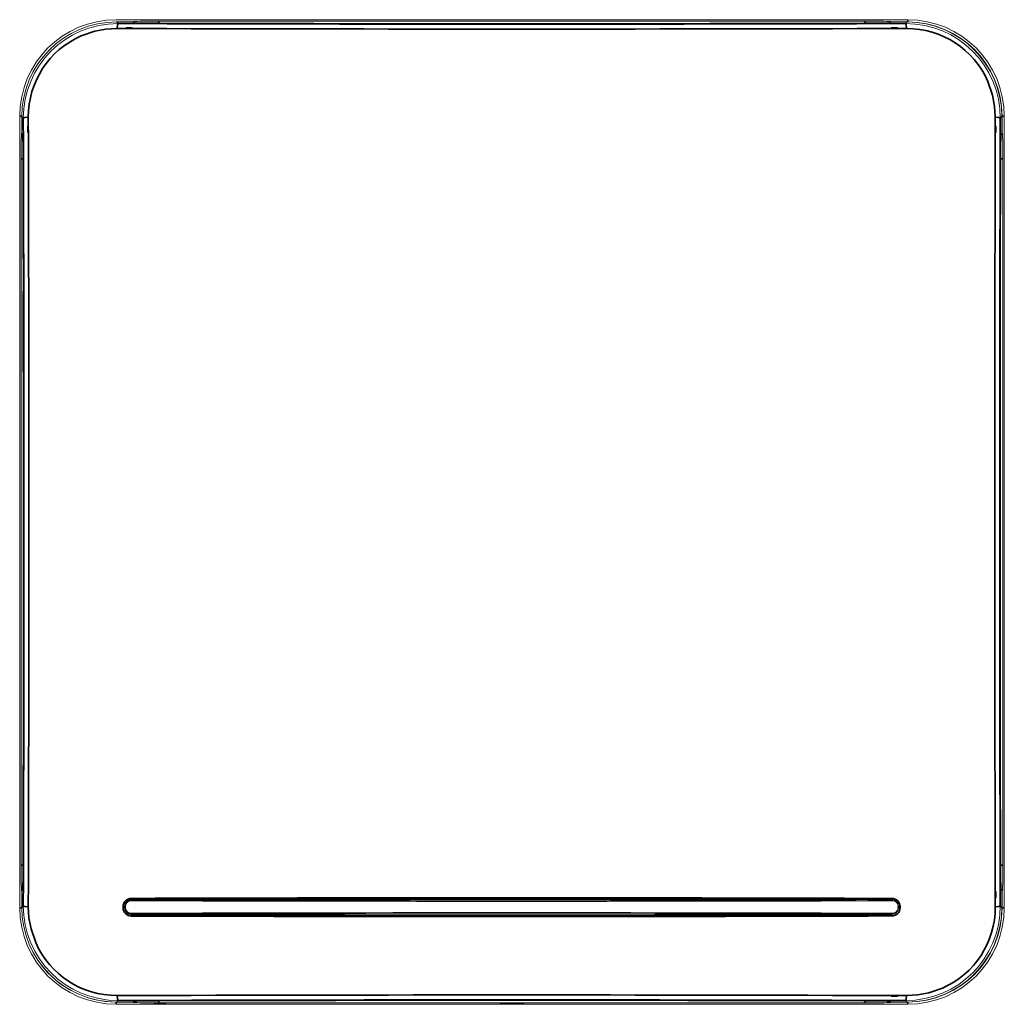
# Model space of a CAD drawing. Units: centimetres. Extents: x -26.7 to 26.4, y -6.9 to 9.3.
# Drawn here: x -26.7 to -10.9, y -6.5 to 9.3 of the extents above; entities that cross this region are included whole.
import ezdxf

# ---------------------------------------------------------------- set-up
doc = ezdxf.new("R2010")
doc.units = ezdxf.units.CM
doc.header["$MEASUREMENT"] = 0
doc.layers.add('Capa 1', color=7, linetype='Continuous')

msp = doc.modelspace()

# ---------------------------------------------------------------- linework, layer by layer
at = {"layer": 'Capa 1', "lineweight": 18}
for points in [[(-25.17426, 9.31273), (-26.03172, 9.31114), (-26.72267, 8.62019), (-26.72426, 7.76273)], [(-25.17426, 9.31273), (-26.03172, 9.31114), (-26.72267, 8.62019), (-26.72426, 7.76273)], [(-26.69103, 7.75635), (-26.6894, 8.59719), (-26.0121, 9.27453), (-25.17126, 9.27611)], [(-26.66584, 7.73116), (-26.66679, 8.57229), (-25.99126, 9.25156), (-25.14607, 9.25092)], [(-25.17426, 9.31273), (-25.17426, 9.31273), (-12.47426, 9.31273), (-12.47426, 9.31273)], [(-25.17426, 9.31273), (-25.17426, 9.31273), (-12.47426, 9.31273), (-12.47426, 9.31273)], [(-24.90865, 9.27611), (-24.90865, 9.27611), (-25.17126, 9.27611), (-25.17126, 9.27611)], [(-24.90865, 9.27611), (-24.90865, 9.27611), (-24.90071, 9.26818), (-24.90071, 9.26818)], [(-24.47816, 9.25971), (-24.61553, 9.26207), (-24.76408, 9.25777), (-24.90071, 9.26818)], [(-24.89002, 9.28197), (-24.7602, 9.291), (-24.62057, 9.28708), (-24.49012, 9.28881)], [(-24.89002, 9.28197), (-24.7602, 9.291), (-24.62057, 9.28708), (-24.49012, 9.28881)], [(-24.49012, 9.28881), (-24.49012, 9.28881), (-13.15843, 9.28881), (-13.15843, 9.28881)], [(-24.49012, 9.28881), (-24.49012, 9.28881), (-13.15843, 9.28881), (-13.15843, 9.28881)], [(-24.47816, 9.25971), (-20.71098, 9.24948), (-16.94378, 9.24948), (-13.1766, 9.25971)], [(-12.75405, 9.26818), (-12.89071, 9.25777), (-13.03923, 9.26207), (-13.1766, 9.25971)], [(-13.15843, 9.28881), (-13.02798, 9.28708), (-12.88835, 9.291), (-12.75849, 9.28197)], [(-13.15843, 9.28881), (-13.02798, 9.28708), (-12.88835, 9.291), (-12.75849, 9.28197)], [(-12.75849, 9.28197), (-12.75849, 9.28197), (-12.75313, 9.27661), (-12.75313, 9.27661)], [(-12.75849, 9.28197), (-12.75849, 9.28197), (-12.75313, 9.27661), (-12.75313, 9.27661)], [(-12.75405, 9.26818), (-12.75405, 9.26818), (-12.74611, 9.27611), (-12.74611, 9.27611)], [(-12.47426, 9.27661), (-12.47426, 9.27661), (-12.75313, 9.27661), (-12.75313, 9.27661)], [(-12.75313, 9.27661), (-12.75313, 9.27661), (-12.75313, 9.26909), (-12.75313, 9.26909)], [(-12.47426, 9.27661), (-12.47426, 9.27661), (-12.75313, 9.27661), (-12.75313, 9.27661)], [(-12.75313, 9.27661), (-12.75313, 9.27661), (-12.75313, 9.26909), (-12.75313, 9.26909)], [(-12.48354, 9.27611), (-12.48354, 9.27611), (-12.74611, 9.27611), (-12.74611, 9.27611)], [(-12.50869, 9.25092), (-11.66756, 9.25191), (-10.98832, 8.57634), (-10.98892, 7.73116)], [(-12.48354, 9.27611), (-11.64265, 9.27453), (-10.96536, 8.59719), (-10.96373, 7.75635)], [(-10.92426, 7.76273), (-10.92588, 8.62019), (-11.61683, 9.31114), (-12.47426, 9.31273)], [(-10.92426, 7.76273), (-10.92588, 8.62019), (-11.61683, 9.31114), (-12.47426, 9.31273)], [(-10.96038, 7.76273), (-10.96197, 8.60023), (-11.6368, 9.27502), (-12.47426, 9.27661)], [(-10.96038, 7.76273), (-10.96197, 8.60023), (-11.6368, 9.27502), (-12.47426, 9.27661)], [(-26.72426, -4.93727), (-26.72426, -4.93727), (-26.72426, 7.76273), (-26.72426, 7.76273)], [(-26.72426, -4.93727), (-26.72426, -4.93727), (-26.72426, 7.76273), (-26.72426, 7.76273)], [(-26.69103, 7.75635), (-26.69103, 7.75635), (-26.69103, 7.49377), (-26.69103, 7.49377)], [(-10.96373, 7.49377), (-10.96373, 7.49377), (-10.96373, 7.75635), (-10.96373, 7.75635)], [(-10.96038, 7.48386), (-10.96038, 7.48386), (-10.96038, 7.76273), (-10.96038, 7.76273)], [(-10.96038, 7.48386), (-10.96038, 7.48386), (-10.96038, 7.76273), (-10.96038, 7.76273)], [(-10.92426, 7.76273), (-10.92426, 7.76273), (-10.92426, -4.93727), (-10.92426, -4.93727)], [(-10.92426, 7.76273), (-10.92426, 7.76273), (-10.92426, -4.93727), (-10.92426, -4.93727)], [(-26.70034, 7.07855), (-26.69861, 7.20905), (-26.70256, 7.34864), (-26.6935, 7.4785)], [(-26.70034, 7.07855), (-26.69861, 7.20905), (-26.70256, 7.34864), (-26.6935, 7.4785)], [(-26.6935, 7.4785), (-26.6935, 7.4785), (-26.68813, 7.48386), (-26.68813, 7.48386)], [(-26.6935, 7.4785), (-26.6935, 7.4785), (-26.68813, 7.48386), (-26.68813, 7.48386)], [(-26.69103, 7.49377), (-26.69103, 7.49377), (-26.68309, 7.48584), (-26.68309, 7.48584)], [(-26.68813, 7.48386), (-26.68813, 7.48386), (-26.68813, 7.49088), (-26.68813, 7.49088)], [(-26.68813, 7.48386), (-26.68813, 7.48386), (-26.68813, 7.49088), (-26.68813, 7.49088)], [(-26.68245, 7.48386), (-26.68245, 7.48386), (-26.68813, 7.48386), (-26.68813, 7.48386)], [(-26.68245, 7.48386), (-26.68245, 7.48386), (-26.68813, 7.48386), (-26.68813, 7.48386)], [(-26.68309, 7.48584), (-26.67265, 7.34917), (-26.67699, 7.20065), (-26.67462, 7.06328)], [(-10.98017, 7.06328), (-10.97781, 7.20065), (-10.98211, 7.34917), (-10.97171, 7.48584)], [(-10.97234, 7.48386), (-10.97234, 7.48386), (-10.96038, 7.48386), (-10.96038, 7.48386)], [(-10.97234, 7.48386), (-10.97234, 7.48386), (-10.96038, 7.48386), (-10.96038, 7.48386)], [(-10.97171, 7.48584), (-10.97171, 7.48584), (-10.96373, 7.49377), (-10.96373, 7.49377)], [(-10.95502, 7.4785), (-10.95502, 7.4785), (-10.96038, 7.48386), (-10.96038, 7.48386)], [(-10.95502, 7.4785), (-10.95502, 7.4785), (-10.96038, 7.48386), (-10.96038, 7.48386)], [(-10.95502, 7.4785), (-10.94599, 7.34864), (-10.9499, 7.20905), (-10.94818, 7.07855)], [(-10.95502, 7.4785), (-10.94599, 7.34864), (-10.9499, 7.20905), (-10.94818, 7.07855)], [(-26.70034, -4.25309), (-26.70034, -4.25309), (-26.70034, 7.07855), (-26.70034, 7.07855)], [(-26.70034, -4.25309), (-26.70034, -4.25309), (-26.70034, 7.07855), (-26.70034, 7.07855)], [(-26.67462, 7.06328), (-26.66436, 3.29611), (-26.66436, -0.4711), (-26.67462, -4.23827)], [(-10.98017, -4.23827), (-10.9904, -0.4711), (-10.9904, 3.29611), (-10.98017, 7.06328)], [(-10.94818, 7.07855), (-10.94818, 7.07855), (-10.94818, -4.25309), (-10.94818, -4.25309)], [(-10.94818, 7.07855), (-10.94818, 7.07855), (-10.94818, -4.25309), (-10.94818, -4.25309)], [(-26.6935, -4.65304), (-26.70256, -4.52318), (-26.69861, -4.38358), (-26.70034, -4.25309)], [(-26.6935, -4.65304), (-26.70256, -4.52318), (-26.69861, -4.38358), (-26.70034, -4.25309)], [(-26.67462, -4.23827), (-26.67699, -4.37565), (-26.67265, -4.5242), (-26.68309, -4.66083)], [(-10.97171, -4.66083), (-10.98211, -4.5242), (-10.97781, -4.37568), (-10.98017, -4.23827)], [(-10.94818, -4.25309), (-10.9499, -4.38358), (-10.94599, -4.52318), (-10.95502, -4.65304)], [(-10.94818, -4.25309), (-10.9499, -4.38358), (-10.94599, -4.52318), (-10.95502, -4.65304)], [(-26.6935, -4.65304), (-26.6935, -4.65304), (-26.68813, -4.6584), (-26.68813, -4.6584)], [(-26.6935, -4.65304), (-26.6935, -4.65304), (-26.68813, -4.6584), (-26.68813, -4.6584)], [(-26.68309, -4.66083), (-26.68309, -4.66083), (-26.69103, -4.66877), (-26.69103, -4.66877)], [(-26.69103, -4.66877), (-26.69103, -4.66877), (-26.69103, -4.93138), (-26.69103, -4.93138)], [(-26.68813, -4.6584), (-26.68813, -4.6584), (-26.68813, -4.66591), (-26.68813, -4.66591)], [(-26.68235, -4.6584), (-26.68235, -4.6584), (-26.68813, -4.6584), (-26.68813, -4.6584)], [(-26.68813, -4.6584), (-26.68813, -4.6584), (-26.68813, -4.66591), (-26.68813, -4.66591)], [(-26.68235, -4.6584), (-26.68235, -4.6584), (-26.68813, -4.6584), (-26.68813, -4.6584)], [(-10.97241, -4.6584), (-10.97241, -4.6584), (-10.96038, -4.6584), (-10.96038, -4.6584)], [(-10.97241, -4.6584), (-10.97241, -4.6584), (-10.96038, -4.6584), (-10.96038, -4.6584)], [(-10.96373, -4.66877), (-10.96373, -4.66877), (-10.97171, -4.66083), (-10.97171, -4.66083)], [(-10.96373, -4.93138), (-10.96373, -4.93138), (-10.96373, -4.66877), (-10.96373, -4.66877)], [(-10.95502, -4.65304), (-10.95502, -4.65304), (-10.96038, -4.6584), (-10.96038, -4.6584)], [(-10.95502, -4.65304), (-10.95502, -4.65304), (-10.96038, -4.6584), (-10.96038, -4.6584)], [(-10.96038, -4.6584), (-10.96038, -4.6584), (-10.96038, -4.93727), (-10.96038, -4.93727)], [(-10.96038, -4.6584), (-10.96038, -4.6584), (-10.96038, -4.93727), (-10.96038, -4.93727)], [(-24.93105, -4.80371), (-24.99325, -4.80445), (-25.04204, -4.85377), (-25.04228, -4.91596)], [(-24.92996, -4.80738), (-24.99025, -4.80812), (-25.03745, -4.85585), (-25.0377, -4.91596)], [(-25.02736, -4.90541), (-25.02726, -4.85553), (-24.98714, -4.81542), (-24.93737, -4.81514)], [(-25.02736, -4.90541), (-25.02726, -4.85553), (-24.98714, -4.81567), (-24.93737, -4.81567)], [(-24.93737, -4.82674), (-24.98714, -4.82671), (-25.02726, -4.8665), (-25.02736, -4.91624)], [(-24.97967, -4.82145), (-24.97967, -4.82145), (-24.96682, -4.82135), (-24.96682, -4.82135)], [(-24.93737, -4.81514), (-24.93737, -4.81514), (-24.74345, -4.81457), (-24.74345, -4.81457)], [(-24.93737, -4.81567), (-24.93737, -4.81567), (-24.74345, -4.81623), (-24.74345, -4.81623)], [(-24.93737, -4.82674), (-20.86405, -4.83842), (-16.79067, -4.83842), (-12.71736, -4.82674)], [(-24.92996, -4.80738), (-24.92996, -4.80738), (-24.72686, -4.80681), (-24.72686, -4.80681)], [(-24.74345, -4.81623), (-24.74345, -4.81623), (-24.74345, -4.81457), (-24.74345, -4.81457)], [(-13.31454, -4.81736), (-17.12415, -4.82734), (-20.93383, -4.82703), (-24.74345, -4.81623)], [(-24.72686, -4.80681), (-24.72686, -4.80681), (-24.71131, -4.81418), (-24.71131, -4.81418)], [(-24.71131, -4.81418), (-20.92202, -4.80399), (-17.13276, -4.80395), (-13.34347, -4.81418)], [(-13.34347, -4.81418), (-13.34347, -4.81418), (-13.3278, -4.80678), (-13.3278, -4.80678)], [(-13.34347, -4.81743), (-13.34347, -4.81743), (-13.34347, -4.81418), (-13.34347, -4.81418)], [(-13.3278, -4.80678), (-13.3278, -4.80678), (-12.72963, -4.80847), (-12.72963, -4.80847)], [(-13.30738, -4.81016), (-13.30738, -4.81016), (-13.31454, -4.81736), (-13.31454, -4.81736)], [(-13.00738, -4.81016), (-13.00738, -4.81016), (-13.00106, -4.81648), (-13.00106, -4.81648)], [(-12.91131, -4.81623), (-12.91131, -4.81623), (-13.00106, -4.81648), (-13.00106, -4.81648)], [(-12.71739, -4.81514), (-12.71739, -4.81514), (-12.91131, -4.81457), (-12.91131, -4.81457)], [(-12.91131, -4.81457), (-12.91131, -4.81457), (-12.91131, -4.81623), (-12.91131, -4.81623)], [(-12.71739, -4.81567), (-12.71739, -4.81567), (-12.91131, -4.81623), (-12.91131, -4.81623)], [(-12.62013, -4.91596), (-12.62052, -4.8543), (-12.66906, -4.80558), (-12.73073, -4.8048)], [(-12.62736, -4.91624), (-12.62747, -4.86643), (-12.66772, -4.82671), (-12.71736, -4.82674)], [(-12.64331, -4.85585), (-12.64331, -4.85585), (-12.64306, -4.85285), (-12.64306, -4.85285)], [(-26.72426, -4.93727), (-26.72263, -5.79473), (-26.03175, -6.48565), (-25.17426, -6.48727)], [(-26.72426, -4.93727), (-26.72263, -5.79473), (-26.03175, -6.48565), (-25.17426, -6.48727)], [(-25.17126, -6.45114), (-26.0121, -6.44952), (-26.6894, -5.77222), (-26.69103, -4.93138)], [(-25.14607, -6.42596), (-25.98727, -6.42687), (-26.66637, -5.75144), (-26.66584, -4.90619)], [(-25.04221, -4.93596), (-25.04137, -4.99781), (-24.99275, -5.04656), (-24.93081, -5.04734)], [(-25.0274, -4.93953), (-25.0274, -4.93953), (-25.03939, -4.93953), (-25.03939, -4.93953)], [(-25.03763, -4.93596), (-25.03763, -4.93596), (-25.0377, -4.91596), (-25.0377, -4.91596)], [(-25.03763, -4.93596), (-25.03685, -4.99601), (-24.98954, -5.04314), (-24.92975, -5.04381)], [(-25.0274, -4.9113), (-25.0274, -4.9113), (-25.0354, -4.9113), (-25.0354, -4.9113)], [(-25.0274, -4.9113), (-25.0274, -4.9113), (-25.0274, -4.93953), (-25.0274, -4.93953)], [(-25.02736, -4.91624), (-25.02736, -4.91624), (-25.02736, -4.90541), (-25.02736, -4.90541)], [(-25.02736, -4.91624), (-25.02736, -4.91624), (-25.02736, -4.93466), (-25.02736, -4.93466)], [(-25.02736, -4.93466), (-25.02726, -4.98458), (-24.98721, -5.02469), (-24.93737, -5.02465)], [(-25.02736, -4.94538), (-25.02736, -4.94538), (-25.02736, -4.93466), (-25.02736, -4.93466)], [(-24.93737, -5.03513), (-24.98725, -5.0352), (-25.02729, -4.99512), (-25.02736, -4.94538)], [(-24.93737, -5.03569), (-24.98725, -5.03541), (-25.02729, -4.99512), (-25.02736, -4.94538)], [(-24.93737, -5.02465), (-20.86405, -5.0129), (-16.79067, -5.01294), (-12.71736, -5.02465)], [(-24.93737, -5.03513), (-24.93737, -5.03513), (-24.74345, -5.0346), (-24.74345, -5.0346)], [(-24.93737, -5.03569), (-24.93737, -5.03569), (-24.74345, -5.03622), (-24.74345, -5.03622)], [(-24.72535, -5.04437), (-24.72535, -5.04437), (-24.92975, -5.04381), (-24.92975, -5.04381)], [(-13.31454, -5.03347), (-17.12415, -5.02345), (-20.93383, -5.0238), (-24.74345, -5.0346)], [(-24.74345, -5.03622), (-24.74345, -5.03622), (-24.74345, -5.0346), (-24.74345, -5.0346)], [(-13.34347, -5.0377), (-13.34347, -5.0377), (-13.34347, -5.0334), (-13.34347, -5.0334)], [(-13.32932, -5.04441), (-13.32932, -5.04441), (-13.34347, -5.0377), (-13.34347, -5.0377)], [(-12.72942, -5.04271), (-12.72942, -5.04271), (-13.32932, -5.04441), (-13.32932, -5.04441)], [(-13.30738, -5.04063), (-13.30738, -5.04063), (-13.31454, -5.03347), (-13.31454, -5.03347)], [(-13.30738, -5.04063), (-13.30738, -5.04063), (-13.00738, -5.04063), (-13.00738, -5.04063)], [(-13.00738, -5.04063), (-13.00738, -5.04063), (-13.00106, -5.03432), (-13.00106, -5.03432)], [(-12.91131, -5.0346), (-12.91131, -5.0346), (-13.00106, -5.03432), (-13.00106, -5.03432)], [(-12.71739, -5.03513), (-12.71739, -5.03513), (-12.91131, -5.0346), (-12.91131, -5.0346)], [(-12.91131, -5.0346), (-12.91131, -5.0346), (-12.91131, -5.03622), (-12.91131, -5.03622)], [(-12.71739, -5.03569), (-12.71739, -5.03569), (-12.91131, -5.03622), (-12.91131, -5.03622)], [(-12.73048, -5.04624), (-12.66917, -5.04547), (-12.62091, -4.99735), (-12.6202, -4.93596)], [(-12.71736, -5.02465), (-12.66737, -5.02465), (-12.62747, -4.98443), (-12.62736, -4.93466)], [(-12.63209, -4.91596), (-12.63209, -4.91596), (-12.63209, -4.93596), (-12.63209, -4.93596)], [(-12.62736, -4.93466), (-12.62736, -4.93466), (-12.62736, -4.91624), (-12.62736, -4.91624)], [(-12.62736, -4.93466), (-12.62736, -4.93466), (-12.62736, -4.94538), (-12.62736, -4.94538)], [(-10.98892, -4.90619), (-10.988, -5.74735), (-11.6635, -6.42652), (-12.50869, -6.42596)], [(-10.96373, -4.93138), (-10.96539, -5.77222), (-11.64265, -6.44952), (-12.48354, -6.45114)], [(-12.47426, -6.48727), (-11.6168, -6.48565), (-10.92592, -5.79477), (-10.92426, -4.93727)], [(-12.47426, -6.45114), (-11.6368, -6.44956), (-10.96197, -5.77473), (-10.96038, -4.93727)], [(-12.47426, -6.48727), (-11.6168, -6.48565), (-10.92592, -5.79477), (-10.92426, -4.93727)], [(-12.47426, -6.45114), (-11.6368, -6.44956), (-10.96197, -5.77473), (-10.96038, -4.93727)], [(-26.39131, -5.83759), (-26.10584, -6.22346), (-25.65428, -6.45111), (-25.17426, -6.45114)], [(-26.39131, -5.83759), (-26.10584, -6.22346), (-25.65428, -6.45111), (-25.17426, -6.45114)], [(-25.17426, -6.45114), (-25.17426, -6.45114), (-24.89539, -6.45114), (-24.89539, -6.45114)], [(-25.17426, -6.45114), (-25.17426, -6.45114), (-24.89539, -6.45114), (-24.89539, -6.45114)], [(-25.17126, -6.45114), (-25.17126, -6.45114), (-24.90865, -6.45114), (-24.90865, -6.45114)], [(-24.90071, -6.44321), (-24.90071, -6.44321), (-24.90865, -6.45114), (-24.90865, -6.45114)], [(-24.90071, -6.44321), (-24.76408, -6.43276), (-24.61553, -6.4371), (-24.47816, -6.43474)], [(-24.89539, -6.45114), (-24.89539, -6.45114), (-24.89539, -6.44208), (-24.89539, -6.44208)], [(-24.89539, -6.45114), (-24.89539, -6.45114), (-24.89539, -6.44208), (-24.89539, -6.44208)], [(-24.89002, -6.45651), (-24.89002, -6.45651), (-24.89539, -6.45114), (-24.89539, -6.45114)], [(-24.89002, -6.45651), (-24.89002, -6.45651), (-24.89539, -6.45114), (-24.89539, -6.45114)], [(-24.49012, -6.46335), (-24.62057, -6.46162), (-24.76017, -6.46554), (-24.89002, -6.45651)], [(-24.49012, -6.46335), (-24.62057, -6.46162), (-24.76017, -6.46554), (-24.89002, -6.45651)], [(-24.37426, -6.47855), (-24.43879, -6.47591), (-24.50977, -6.47591), (-24.57425, -6.47855)], [(-13.15843, -6.46335), (-13.15843, -6.46335), (-24.49012, -6.46335), (-24.49012, -6.46335)], [(-13.15843, -6.46335), (-13.15843, -6.46335), (-24.49012, -6.46335), (-24.49012, -6.46335)], [(-13.1766, -6.43474), (-16.94378, -6.42447), (-20.71098, -6.42447), (-24.47816, -6.43474)], [(-18.69927, -6.47422), (-18.78259, -6.47422), (-18.86592, -6.47422), (-18.94925, -6.47422)], [(-13.1766, -6.43474), (-13.03923, -6.4371), (-12.89068, -6.43276), (-12.75405, -6.44321)], [(-12.75849, -6.45651), (-12.88835, -6.46554), (-13.02794, -6.46162), (-13.15843, -6.46335)], [(-12.75849, -6.45651), (-12.88835, -6.46554), (-13.02794, -6.46162), (-13.15843, -6.46335)], [(-12.75849, -6.45651), (-12.75849, -6.45651), (-12.75313, -6.45114), (-12.75313, -6.45114)], [(-12.75849, -6.45651), (-12.75849, -6.45651), (-12.75313, -6.45114), (-12.75313, -6.45114)], [(-12.74611, -6.45114), (-12.74611, -6.45114), (-12.75405, -6.44321), (-12.75405, -6.44321)], [(-12.75313, -6.45114), (-12.75313, -6.45114), (-12.75313, -6.44412), (-12.75313, -6.44412)], [(-12.75313, -6.45114), (-12.75313, -6.45114), (-12.75313, -6.44412), (-12.75313, -6.44412)], [(-12.47426, -6.45114), (-12.47426, -6.45114), (-12.75313, -6.45114), (-12.75313, -6.45114)], [(-12.47426, -6.45114), (-12.47426, -6.45114), (-12.75313, -6.45114), (-12.75313, -6.45114)], [(-12.74611, -6.45114), (-12.74611, -6.45114), (-12.48354, -6.45114), (-12.48354, -6.45114)], [(-24.57425, -6.48727), (-24.57425, -6.48727), (-25.17426, -6.48727), (-25.17426, -6.48727)], [(-12.47426, -6.48727), (-12.47426, -6.48727), (-25.17426, -6.48727), (-25.17426, -6.48727)], [(-24.57425, -6.47855), (-24.57425, -6.47855), (-24.57425, -6.48727), (-24.57425, -6.48727)], [(-24.37426, -6.48727), (-24.37426, -6.48727), (-24.37426, -6.47855), (-24.37426, -6.47855)], [(-12.47426, -6.48727), (-12.47426, -6.48727), (-24.37426, -6.48727), (-24.37426, -6.48727)], [(-18.82433, -6.47922), (-18.82433, -6.47922), (-18.82422, -6.47922), (-18.82422, -6.47922)], [(-18.82433, -6.47922), (-18.82433, -6.47922), (-18.82422, -6.47922), (-18.82422, -6.47922)]]:
    msp.add_open_spline(points, degree=3, dxfattribs=at)
at = {"layer": 'Capa 1', "lineweight": 35}
for points, knots in [([(-25.16272, 9.17151), (-25.16272, 9.17151), (-25.34176, 9.16072), (-25.34176, 9.16072), (-25.34176, 9.16072), (-25.34176, 9.16072), (-25.51867, 9.12745), (-25.51867, 9.12745), (-25.51867, 9.12745), (-25.51867, 9.12745), (-25.73659, 9.05252), (-25.73659, 9.05252), (-25.73659, 9.05252), (-26.25566, 8.82572), (-26.58773, 8.31356), (-26.58643, 7.74781)], [0, 0, 0, 0, 0.25, 0.25, 0.25, 0.25, 0.5, 0.5, 0.5, 0.5, 0.75, 0.75, 0.75, 0.75, 1, 1, 1, 1]), ([(-25.16272, 9.17151), (-25.16272, 9.17151), (-25.15672, 9.22806), (-25.15672, 9.22806), (-25.15672, 9.22806), (-25.15672, 9.22806), (-25.14607, 9.25092), (-25.14607, 9.25092)], [0, 0, 0, 0, 0.5, 0.5, 0.5, 0.5, 1, 1, 1, 1]), ([(-12.50869, 9.25092), (-12.50869, 9.25092), (-12.49807, 9.22806), (-12.49807, 9.22806), (-12.49807, 9.22806), (-12.49807, 9.22806), (-12.49204, 9.17151), (-12.49204, 9.17151)], [0, 0, 0, 0, 0.5, 0.5, 0.5, 0.5, 1, 1, 1, 1]), ([(-11.06837, 7.74781), (-11.06837, 7.74781), (-11.07916, 7.92688), (-11.07916, 7.92688), (-11.07916, 7.92688), (-11.07916, 7.92688), (-11.11243, 8.1038), (-11.11243, 8.1038), (-11.11243, 8.1038), (-11.11243, 8.1038), (-11.18736, 8.32171), (-11.18736, 8.32171), (-11.18736, 8.32171), (-11.41427, 8.84086), (-11.92622, 9.17278), (-12.49204, 9.17151)], [0, 0, 0, 0, 0.25, 0.25, 0.25, 0.25, 0.5, 0.5, 0.5, 0.5, 0.75, 0.75, 0.75, 0.75, 1, 1, 1, 1]), ([(-26.58643, 7.74781), (-26.58643, 7.74781), (-26.64294, 7.74181), (-26.64294, 7.74181), (-26.64294, 7.74181), (-26.64294, 7.74181), (-26.66584, 7.73116), (-26.66584, 7.73116)], [0, 0, 0, 0, 0.5, 0.5, 0.5, 0.5, 1, 1, 1, 1]), ([(-10.98892, 7.73116), (-10.98892, 7.73116), (-11.01182, 7.74181), (-11.01182, 7.74181), (-11.01182, 7.74181), (-11.01182, 7.74181), (-11.06837, 7.74781), (-11.06837, 7.74781)], [0, 0, 0, 0, 0.5, 0.5, 0.5, 0.5, 1, 1, 1, 1]), ([(-26.66993, 3.71274), (-26.66993, 3.71274), (-26.66951, 3.68847), (-26.66951, 3.68847), (-26.66951, 3.68847), (-26.66951, 3.68847), (-26.66813, 3.66271), (-26.66813, 3.66271)], [0, 0, 0, 0, 0.5, 0.5, 0.5, 0.5, 1, 1, 1, 1]), ([(-26.66993, 3.71274), (-26.66993, 3.71274), (-26.66951, 3.68847), (-26.66951, 3.68847), (-26.66951, 3.68847), (-26.66951, 3.68847), (-26.66813, 3.66271), (-26.66813, 3.66271)], [0, 0, 0, 0, 0.5, 0.5, 0.5, 0.5, 1, 1, 1, 1]), ([(-24.93105, -4.80371), (-24.93105, -4.80371), (-24.93317, -4.79887), (-24.93317, -4.79887), (-24.93317, -4.79887), (-24.93317, -4.79887), (-24.9343, -4.78702), (-24.9343, -4.78702)], [0, 0, 0, 0, 0.5, 0.5, 0.5, 0.5, 1, 1, 1, 1]), ([(-12.73073, -4.8048), (-12.73073, -4.8048), (-12.72861, -4.79997), (-12.72861, -4.79997), (-12.72861, -4.79997), (-12.72861, -4.79997), (-12.72748, -4.78811), (-12.72748, -4.78811)], [0, 0, 0, 0, 0.5, 0.5, 0.5, 0.5, 1, 1, 1, 1]), ([(-26.58643, -4.92284), (-26.58643, -4.92284), (-26.64294, -4.91684), (-26.64294, -4.91684), (-26.64294, -4.91684), (-26.64294, -4.91684), (-26.66584, -4.90619), (-26.66584, -4.90619)], [0, 0, 0, 0, 0.5, 0.5, 0.5, 0.5, 1, 1, 1, 1]), ([(-26.58643, -4.92284), (-26.58643, -4.92284), (-26.57563, -5.10187), (-26.57563, -5.10187), (-26.57563, -5.10187), (-26.57563, -5.10187), (-26.54237, -5.27879), (-26.54237, -5.27879), (-26.54237, -5.27879), (-26.54237, -5.27879), (-26.4674, -5.4967), (-26.4674, -5.4967), (-26.4674, -5.4967), (-26.24053, -6.01585), (-25.72854, -6.34778), (-25.16272, -6.34655)], [0, 0, 0, 0, 0.25, 0.25, 0.25, 0.25, 0.5, 0.5, 0.5, 0.5, 0.75, 0.75, 0.75, 0.75, 1, 1, 1, 1]), ([(-25.06557, -4.91931), (-25.06557, -4.91931), (-25.04952, -4.9185), (-25.04952, -4.9185), (-25.04952, -4.9185), (-25.04952, -4.9185), (-25.04228, -4.91596), (-25.04228, -4.91596)], [0, 0, 0, 0, 0.5, 0.5, 0.5, 0.5, 1, 1, 1, 1]), ([(-25.0655, -4.93931), (-25.0655, -4.93931), (-25.04944, -4.93854), (-25.04944, -4.93854), (-25.04944, -4.93854), (-25.04944, -4.93854), (-25.04221, -4.93596), (-25.04221, -4.93596)], [0, 0, 0, 0, 0.5, 0.5, 0.5, 0.5, 1, 1, 1, 1]), ([(-24.93402, -5.07076), (-24.93402, -5.07076), (-24.93328, -5.0546), (-24.93328, -5.0546), (-24.93328, -5.0546), (-24.93328, -5.0546), (-24.93081, -5.04734), (-24.93081, -5.04734)], [0, 0, 0, 0, 0.5, 0.5, 0.5, 0.5, 1, 1, 1, 1]), ([(-12.72723, -5.06967), (-12.72723, -5.06967), (-12.72798, -5.05351), (-12.72798, -5.05351), (-12.72798, -5.05351), (-12.72798, -5.05351), (-12.73048, -5.04624), (-12.73048, -5.04624)], [0, 0, 0, 0, 0.5, 0.5, 0.5, 0.5, 1, 1, 1, 1]), ([(-12.6202, -4.93596), (-12.6202, -4.93596), (-12.61301, -4.93854), (-12.61301, -4.93854), (-12.61301, -4.93854), (-12.61301, -4.93854), (-12.59688, -4.93931), (-12.59688, -4.93931)], [0, 0, 0, 0, 0.5, 0.5, 0.5, 0.5, 1, 1, 1, 1]), ([(-12.62013, -4.91596), (-12.62013, -4.91596), (-12.61297, -4.91854), (-12.61297, -4.91854), (-12.61297, -4.91854), (-12.61297, -4.91854), (-12.59685, -4.91931), (-12.59685, -4.91931)], [0, 0, 0, 0, 0.5, 0.5, 0.5, 0.5, 1, 1, 1, 1]), ([(-12.49204, -6.34655), (-12.49204, -6.34655), (-12.313, -6.33575), (-12.313, -6.33575), (-12.313, -6.33575), (-12.313, -6.33575), (-12.13608, -6.30248), (-12.13608, -6.30248), (-12.13608, -6.30248), (-12.13608, -6.30248), (-11.91817, -6.22752), (-11.91817, -6.22752), (-11.91817, -6.22752), (-11.39906, -6.00065), (-11.0671, -5.48866), (-11.06837, -4.92284)], [0, 0, 0, 0, 0.25, 0.25, 0.25, 0.25, 0.5, 0.5, 0.5, 0.5, 0.75, 0.75, 0.75, 0.75, 1, 1, 1, 1]), ([(-10.98892, -4.90619), (-10.98892, -4.90619), (-11.01182, -4.91684), (-11.01182, -4.91684), (-11.01182, -4.91684), (-11.01182, -4.91684), (-11.06837, -4.92284), (-11.06837, -4.92284)], [0, 0, 0, 0, 0.5, 0.5, 0.5, 0.5, 1, 1, 1, 1]), ([(-25.16272, -6.34655), (-25.16272, -6.34655), (-25.15672, -6.40306), (-25.15672, -6.40306), (-25.15672, -6.40306), (-25.15672, -6.40306), (-25.14607, -6.42596), (-25.14607, -6.42596)], [0, 0, 0, 0, 0.5, 0.5, 0.5, 0.5, 1, 1, 1, 1]), ([(-12.50869, -6.42596), (-12.50869, -6.42596), (-12.49807, -6.40306), (-12.49807, -6.40306), (-12.49807, -6.40306), (-12.49807, -6.40306), (-12.49204, -6.34655), (-12.49204, -6.34655)], [0, 0, 0, 0, 0.5, 0.5, 0.5, 0.5, 1, 1, 1, 1])]:
    msp.add_open_spline(points, degree=3, knots=knots, dxfattribs=at)
for points in [[(-25.17126, 9.27611), (-25.17126, 9.27611), (-25.14607, 9.25092), (-25.14607, 9.25092)], [(-12.49204, 9.17151), (-16.7156, 9.1592), (-20.93916, 9.1592), (-25.16272, 9.17151)], [(-25.14607, 9.25092), (-20.93362, 9.23826), (-16.72114, 9.23826), (-12.50869, 9.25092)], [(-25.01738, 9.17984), (-25.01738, 9.17984), (-24.9174, 9.17984), (-24.9174, 9.17984)], [(-24.89002, 9.26652), (-24.89002, 9.26652), (-24.89002, 9.28197), (-24.89002, 9.28197)], [(-24.89002, 9.26652), (-24.89002, 9.26652), (-24.89002, 9.28197), (-24.89002, 9.28197)], [(-24.49012, 9.28881), (-24.49012, 9.28881), (-24.49012, 9.25974), (-24.49012, 9.25974)], [(-24.49012, 9.28881), (-24.49012, 9.28881), (-24.49012, 9.25974), (-24.49012, 9.25974)], [(-13.15843, 9.25978), (-13.15843, 9.25978), (-13.15843, 9.28881), (-13.15843, 9.28881)], [(-13.15843, 9.25978), (-13.15843, 9.25978), (-13.15843, 9.28881), (-13.15843, 9.28881)], [(-12.75849, 9.28197), (-12.75849, 9.28197), (-12.75849, 9.26715), (-12.75849, 9.26715)], [(-12.75849, 9.28197), (-12.75849, 9.28197), (-12.75849, 9.26715), (-12.75849, 9.26715)], [(-12.73739, 9.17984), (-12.73739, 9.17984), (-12.63738, 9.17984), (-12.63738, 9.17984)], [(-12.50869, 9.25092), (-12.50869, 9.25092), (-12.48354, 9.27611), (-12.48354, 9.27611)], [(-12.47426, 9.27661), (-12.47426, 9.27661), (-12.47426, 9.31273), (-12.47426, 9.31273)], [(-12.47426, 9.27661), (-12.47426, 9.27661), (-12.47426, 9.31273), (-12.47426, 9.31273)], [(-26.69099, 7.76273), (-26.69099, 7.76273), (-26.72426, 7.76273), (-26.72426, 7.76273)], [(-26.69099, 7.76273), (-26.69099, 7.76273), (-26.72426, 7.76273), (-26.72426, 7.76273)], [(-26.66584, 7.73116), (-26.66584, 7.73116), (-26.69103, 7.75635), (-26.69103, 7.75635)], [(-26.58643, 7.74781), (-26.57408, 3.52428), (-26.57412, -0.69928), (-26.58643, -4.92284)], [(-11.06837, -4.92284), (-11.08068, -0.69931), (-11.08068, 3.52428), (-11.06837, 7.74781)], [(-10.96373, 7.75635), (-10.96373, 7.75635), (-10.98892, 7.73116), (-10.98892, 7.73116)], [(-10.92426, 7.76273), (-10.92426, 7.76273), (-10.96038, 7.76273), (-10.96038, 7.76273)], [(-10.92426, 7.76273), (-10.92426, 7.76273), (-10.96038, 7.76273), (-10.96038, 7.76273)], [(-26.66584, -4.90619), (-26.65314, -0.69374), (-26.65314, 3.51874), (-26.66584, 7.73116)], [(-26.59472, 7.50249), (-26.59472, 7.50249), (-26.59472, 7.6025), (-26.59472, 7.6025)], [(-11.06004, 7.6025), (-11.06004, 7.6025), (-11.06004, 7.50249), (-11.06004, 7.50249)], [(-10.98892, 7.73116), (-11.00162, 3.51874), (-11.00162, -0.69374), (-10.98892, -4.90619)], [(-26.6935, 7.4785), (-26.6935, 7.4785), (-26.68171, 7.4785), (-26.68171, 7.4785)], [(-26.6935, 7.4785), (-26.6935, 7.4785), (-26.68171, 7.4785), (-26.68171, 7.4785)], [(-10.97305, 7.4785), (-10.97305, 7.4785), (-10.95502, 7.4785), (-10.95502, 7.4785)], [(-10.97305, 7.4785), (-10.97305, 7.4785), (-10.95502, 7.4785), (-10.95502, 7.4785)], [(-26.67466, 7.07855), (-26.67466, 7.07855), (-26.70034, 7.07855), (-26.70034, 7.07855)], [(-26.67466, 7.07855), (-26.67466, 7.07855), (-26.70034, 7.07855), (-26.70034, 7.07855)], [(-10.94818, 7.07855), (-10.94818, 7.07855), (-10.9801, 7.07855), (-10.9801, 7.07855)], [(-10.94818, 7.07855), (-10.94818, 7.07855), (-10.9801, 7.07855), (-10.9801, 7.07855)], [(-26.66993, 3.71274), (-26.66993, 3.71274), (-26.66993, 4.95751), (-26.66993, 4.95751)], [(-26.66993, 3.71274), (-26.66993, 3.71274), (-26.66993, 4.95751), (-26.66993, 4.95751)], [(-26.70034, -4.25309), (-26.70034, -4.25309), (-26.67466, -4.25309), (-26.67466, -4.25309)], [(-26.70034, -4.25309), (-26.70034, -4.25309), (-26.67466, -4.25309), (-26.67466, -4.25309)], [(-10.98014, -4.25309), (-10.98014, -4.25309), (-10.94818, -4.25309), (-10.94818, -4.25309)], [(-10.98014, -4.25309), (-10.98014, -4.25309), (-10.94818, -4.25309), (-10.94818, -4.25309)], [(-26.68168, -4.65304), (-26.68168, -4.65304), (-26.6935, -4.65304), (-26.6935, -4.65304)], [(-26.68168, -4.65304), (-26.68168, -4.65304), (-26.6935, -4.65304), (-26.6935, -4.65304)], [(-11.06004, -4.67752), (-11.06004, -4.67752), (-11.06004, -4.7775), (-11.06004, -4.7775)], [(-10.95502, -4.65304), (-10.95502, -4.65304), (-10.97308, -4.65304), (-10.97308, -4.65304)], [(-10.95502, -4.65304), (-10.95502, -4.65304), (-10.97308, -4.65304), (-10.97308, -4.65304)], [(-25.06557, -4.91931), (-25.06532, -4.846), (-25.00761, -4.78776), (-24.9343, -4.78702)], [(-24.93737, -4.81567), (-24.93737, -4.81567), (-24.93737, -4.82674), (-24.93737, -4.82674)], [(-24.9343, -4.78702), (-20.86536, -4.77566), (-16.79642, -4.77601), (-12.72748, -4.78811)], [(-12.73073, -4.8048), (-16.79748, -4.79266), (-20.8643, -4.79231), (-24.93105, -4.80371)], [(-24.93105, -4.80371), (-24.93105, -4.80371), (-24.92996, -4.80738), (-24.92996, -4.80738)], [(-24.78356, -4.81468), (-24.78356, -4.81468), (-24.79276, -4.80275), (-24.79276, -4.80275)], [(-24.78356, -4.81468), (-24.78356, -4.81468), (-24.79276, -4.80275), (-24.79276, -4.80275)], [(-12.72963, -4.80847), (-12.72963, -4.80847), (-12.73073, -4.8048), (-12.73073, -4.8048)], [(-12.72748, -4.78811), (-12.65474, -4.78889), (-12.59727, -4.84653), (-12.59685, -4.91931)], [(-12.71736, -4.82674), (-12.71736, -4.82674), (-12.71739, -4.81567), (-12.71739, -4.81567)], [(-26.72426, -4.93727), (-26.72426, -4.93727), (-26.69099, -4.93727), (-26.69099, -4.93727)], [(-26.72426, -4.93727), (-26.72426, -4.93727), (-26.69099, -4.93727), (-26.69099, -4.93727)], [(-26.69103, -4.93138), (-26.69103, -4.93138), (-26.66584, -4.90619), (-26.66584, -4.90619)], [(-25.0655, -4.93931), (-25.0655, -4.93931), (-25.06557, -4.91931), (-25.06557, -4.91931)], [(-24.93402, -5.07076), (-25.00711, -5.06995), (-25.06461, -5.01227), (-25.0655, -4.93931)], [(-25.0377, -4.91596), (-25.0377, -4.91596), (-25.04228, -4.91596), (-25.04228, -4.91596)], [(-25.04228, -4.91596), (-25.04228, -4.91596), (-25.04221, -4.93596), (-25.04221, -4.93596)], [(-25.04221, -4.93596), (-25.04221, -4.93596), (-25.03763, -4.93596), (-25.03763, -4.93596)], [(-24.93737, -5.02465), (-24.93737, -5.02465), (-24.93737, -5.03513), (-24.93737, -5.03513)], [(-24.92975, -5.04381), (-24.92975, -5.04381), (-24.93081, -5.04734), (-24.93081, -5.04734)], [(-24.93081, -5.04734), (-20.86402, -5.05866), (-16.79723, -5.05831), (-12.73048, -5.04624)], [(-12.73048, -5.04624), (-12.73048, -5.04624), (-12.72942, -5.04271), (-12.72942, -5.04271)], [(-12.59688, -4.93931), (-12.59762, -5.01181), (-12.65488, -5.06889), (-12.72723, -5.06967)], [(-12.71739, -5.03513), (-12.71739, -5.03513), (-12.71736, -5.02465), (-12.71736, -5.02465)], [(-12.6202, -4.93596), (-12.6202, -4.93596), (-12.62013, -4.91596), (-12.62013, -4.91596)], [(-12.59685, -4.91931), (-12.59685, -4.91931), (-12.59688, -4.93931), (-12.59688, -4.93931)], [(-10.98892, -4.90619), (-10.98892, -4.90619), (-10.96373, -4.93138), (-10.96373, -4.93138)], [(-10.96038, -4.93727), (-10.96038, -4.93727), (-10.92426, -4.93727), (-10.92426, -4.93727)], [(-10.96038, -4.93727), (-10.96038, -4.93727), (-10.92426, -4.93727), (-10.92426, -4.93727)], [(-12.72723, -5.06967), (-16.79614, -5.0818), (-20.86511, -5.08215), (-24.93402, -5.07076)], [(-25.17426, -6.45114), (-25.17426, -6.45114), (-25.17426, -6.48727), (-25.17426, -6.48727)], [(-25.17426, -6.45114), (-25.17426, -6.45114), (-25.17426, -6.48727), (-25.17426, -6.48727)], [(-25.14607, -6.42596), (-25.14607, -6.42596), (-25.17126, -6.45114), (-25.17126, -6.45114)], [(-25.16272, -6.34655), (-20.93916, -6.3342), (-16.7156, -6.33423), (-12.49204, -6.34655)], [(-12.50869, -6.42596), (-16.72114, -6.41326), (-20.93362, -6.41329), (-25.14607, -6.42596)], [(-24.89002, -6.45651), (-24.89002, -6.45651), (-24.89002, -6.44155), (-24.89002, -6.44155)], [(-24.89002, -6.45651), (-24.89002, -6.45651), (-24.89002, -6.44155), (-24.89002, -6.44155)], [(-24.49012, -6.43477), (-24.49012, -6.43477), (-24.49012, -6.46335), (-24.49012, -6.46335)], [(-24.49012, -6.43477), (-24.49012, -6.43477), (-24.49012, -6.46335), (-24.49012, -6.46335)], [(-13.15843, -6.46335), (-13.15843, -6.46335), (-13.15843, -6.43477), (-13.15843, -6.43477)], [(-13.15843, -6.46335), (-13.15843, -6.46335), (-13.15843, -6.43477), (-13.15843, -6.43477)], [(-12.75849, -6.44218), (-12.75849, -6.44218), (-12.75849, -6.45651), (-12.75849, -6.45651)], [(-12.75849, -6.44218), (-12.75849, -6.44218), (-12.75849, -6.45651), (-12.75849, -6.45651)], [(-12.63738, -6.35484), (-12.63738, -6.35484), (-12.73739, -6.35484), (-12.73739, -6.35484)], [(-12.48354, -6.45114), (-12.48354, -6.45114), (-12.50869, -6.42596), (-12.50869, -6.42596)], [(-12.47426, -6.48727), (-12.47426, -6.48727), (-12.47426, -6.45114), (-12.47426, -6.45114)], [(-12.47426, -6.48727), (-12.47426, -6.48727), (-12.47426, -6.45114), (-12.47426, -6.45114)]]:
    msp.add_open_spline(points, degree=3, dxfattribs=at)
at = {"layer": 'Capa 1', "lineweight": 18}
for points, knots in [([(-12.64306, -4.85285), (-12.64306, -4.85285), (-12.64655, -4.84826), (-12.64655, -4.84826), (-12.64655, -4.84826), (-12.64655, -4.84826), (-12.67481, -4.82382), (-12.67481, -4.82382), (-12.67481, -4.82382), (-12.67481, -4.82382), (-12.70882, -4.81066), (-12.70882, -4.81066), (-12.70882, -4.81066), (-12.70882, -4.81066), (-12.72963, -4.80847), (-12.72963, -4.80847)], [0, 0, 0, 0, 0.25, 0.25, 0.25, 0.25, 0.5, 0.5, 0.5, 0.5, 0.75, 0.75, 0.75, 0.75, 1, 1, 1, 1]), ([(-12.62736, -4.90541), (-12.62736, -4.90541), (-12.63237, -4.87589), (-12.63237, -4.87589), (-12.63237, -4.87589), (-12.63237, -4.87589), (-12.64091, -4.86022), (-12.64091, -4.86022)], [0, 0, 0, 0, 0.5, 0.5, 0.5, 0.5, 1, 1, 1, 1]), ([(-24.96919, -5.02945), (-24.96919, -5.02945), (-24.97713, -5.02941), (-24.97713, -5.02941), (-24.97713, -5.02941), (-24.97713, -5.02941), (-24.98178, -5.02938), (-24.98178, -5.02938)], [0, 0, 0, 0, 0.5, 0.5, 0.5, 0.5, 1, 1, 1, 1]), ([(-12.72942, -5.04271), (-12.72942, -5.04271), (-12.69436, -5.03661), (-12.69436, -5.03661), (-12.69436, -5.03661), (-12.69436, -5.03661), (-12.66296, -5.01932), (-12.66296, -5.01932), (-12.66296, -5.01932), (-12.66296, -5.01932), (-12.6431, -4.99855), (-12.6431, -4.99855)], [0, 0, 0, 0, 0.33333333, 0.33333333, 0.33333333, 0.33333333, 0.66666667, 0.66666667, 0.66666667, 0.66666667, 1, 1, 1, 1]), ([(-18.63697, -6.47591), (-18.63697, -6.47591), (-18.63584, -6.47552), (-18.63584, -6.47552), (-18.63584, -6.47552), (-18.75875, -6.47157), (-18.89164, -6.47058), (-19.01426, -6.47598), (-19.01426, -6.47598), (-18.95256, -6.48021), (-18.88642, -6.47852), (-18.82433, -6.47922)], [0, 0, 0, 0, 0.33333333, 0.33333333, 0.33333333, 0.33333333, 0.66666667, 0.66666667, 0.66666667, 0.66666667, 1, 1, 1, 1]), ([(-18.63697, -6.47591), (-18.63697, -6.47591), (-18.63584, -6.47552), (-18.63584, -6.47552), (-18.63584, -6.47552), (-18.75875, -6.47157), (-18.89164, -6.47058), (-19.01426, -6.47598), (-19.01426, -6.47598), (-18.95256, -6.48021), (-18.88642, -6.47852), (-18.82433, -6.47922)], [0, 0, 0, 0, 0.33333333, 0.33333333, 0.33333333, 0.33333333, 0.66666667, 0.66666667, 0.66666667, 0.66666667, 1, 1, 1, 1]), ([(-18.82422, -6.47922), (-18.82422, -6.47922), (-18.76122, -6.47905), (-18.76122, -6.47905), (-18.76122, -6.47905), (-18.76122, -6.47905), (-18.70527, -6.47852), (-18.70527, -6.47852), (-18.70527, -6.47852), (-18.70527, -6.47852), (-18.66254, -6.47767), (-18.66254, -6.47767), (-18.66254, -6.47767), (-18.66254, -6.47767), (-18.63905, -6.47665), (-18.63905, -6.47665)], [0, 0, 0, 0, 0.25, 0.25, 0.25, 0.25, 0.5, 0.5, 0.5, 0.5, 0.75, 0.75, 0.75, 0.75, 1, 1, 1, 1]), ([(-18.82422, -6.47922), (-18.82422, -6.47922), (-18.76122, -6.47905), (-18.76122, -6.47905), (-18.76122, -6.47905), (-18.76122, -6.47905), (-18.70527, -6.47852), (-18.70527, -6.47852), (-18.70527, -6.47852), (-18.70527, -6.47852), (-18.66254, -6.47767), (-18.66254, -6.47767), (-18.66254, -6.47767), (-18.66254, -6.47767), (-18.63905, -6.47665), (-18.63905, -6.47665)], [0, 0, 0, 0, 0.25, 0.25, 0.25, 0.25, 0.5, 0.5, 0.5, 0.5, 0.75, 0.75, 0.75, 0.75, 1, 1, 1, 1])]:
    msp.add_open_spline(points, degree=3, knots=knots, dxfattribs=at)

doc.saveas('drawing.dxf')
